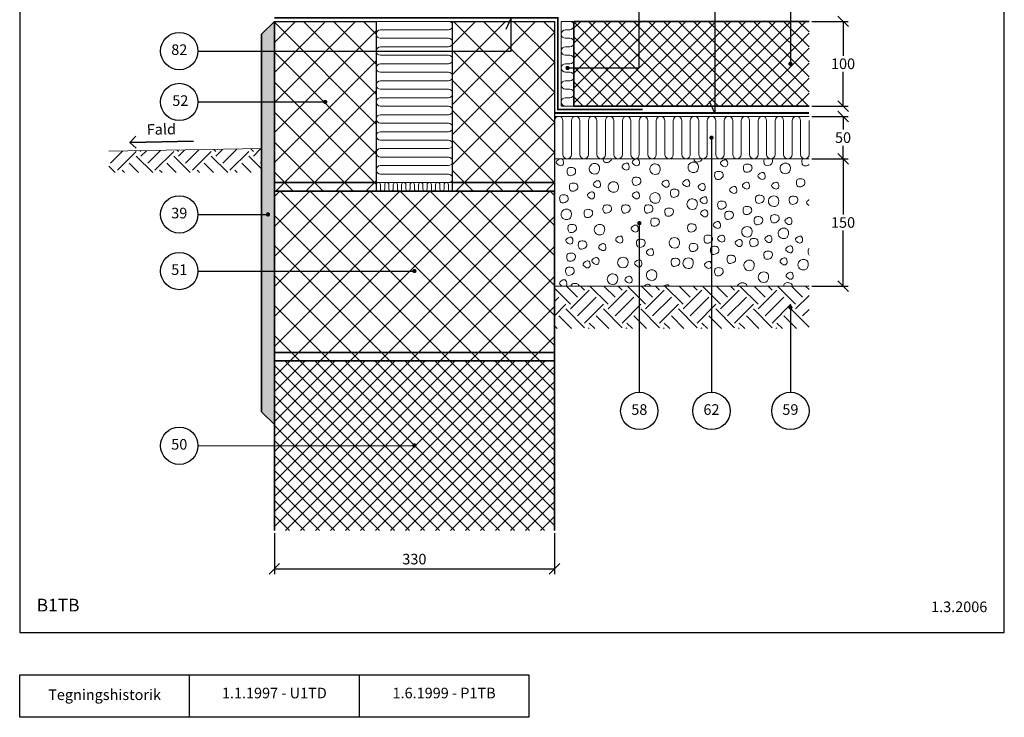
# Model space of a CAD drawing. Extents: x 100 to 2040, y 2 to 1402.
# Drawn here: x 100 to 1260, y 140 to 962 of the extents above; entities that cross this region are included whole.
import ezdxf

# ---------------------------------------------------------------- set-up
doc = ezdxf.new("R2010")
doc.units = 0
doc.header["$MEASUREMENT"] = 0
doc.layers.get('0').update_dxf_attribs({"linetype": 'CONTINUOUS'})
doc.layers.get('DEFPOINTS').update_dxf_attribs({"linetype": 'CONTINUOUS'})
for name, color, linetype, lineweight in [('A09-C--', 7, 'CONTINUOUS', 35), ('A09-H--', 7, 'CONTINUOUS', 25), ('A99---O', 8, 'CONTINUOUS', 18), ('A99--M-', 14, 'CONTINUOUS', 25), ('A99--S-', 8, 'CONTINUOUS', 13), ('A99--T-', 7, 'CONTINUOUS', 25), ('A99-A--', 33, 'CONTINUOUS', 35), ('A99-B--', 114, 'CONTINUOUS', 35), ('A99-I--', 40, 'CONTINUOUS', 18), ('A99-L--', 113, 'CONTINUOUS', 25)]:
    doc.layers.add(name, color=color, linetype=linetype, lineweight=lineweight)
doc.styles.add('arial', font='ARIAL.TTF')
doc.dimstyles.new('ISO-25', dxfattribs={"dimtxt": 2.5, "dimasz": 2.5, "dimexe": 1.25, "dimexo": 0.625, "dimtad": 1, "dimtih": 1, "dimdec": 4, "dimdsep": 46, "dimtxsty": 'Standard', "dimcen": 2.5, "dimadec": 0, "dimazin": 0, "dimtfac": 1, "dimtdec": 4, "dimtmove": 0, "dimatfit": 3, "dimfxl": 0, "dimtvp": 1, "dimtolj": 1, "dimtzin": 0, "dimarcsym": 0})
doc.dimstyles.get("Standard").update_dxf_attribs({"dimtxt": 0.18, "dimasz": 0.18, "dimexe": 0.18, "dimexo": 0.0625, "dimgap": 0.09, "dimtad": 0, "dimtih": 1, "dimtoh": 1, "dimdec": 4, "dimzin": 0, "dimdsep": 46, "dimtxsty": 'Standard', "dimcen": 0.09, "dimadec": 0, "dimazin": 0, "dimtfac": 1, "dimtdec": 4, "dimtofl": 0, "dimtmove": 0, "dimatfit": 3, "dimfxl": 0, "dimtolj": 1, "dimtzin": 0, "dimarcsym": 0})

# ---------------------------------------------------------------- blocks, each defined once
blk = doc.blocks.new('*X4')
at = {"color": 0}
for p, q in [((256.9, 848), (271, 862.1)), ((265.2, 839.7), (287.3, 861.8)), ((292.8, 861.8), (292.1, 862.5)), ((292.8, 856.3), (299.2, 862.6)), ((301.1, 848), (316, 862.9)), ((309.4, 839.7), (331.5, 861.8)), ((337, 861.8), (335.5, 863.3)), ((337, 856.3), (344.1, 863.4)), ((345.3, 848), (361, 863.7)), ((353.6, 839.7), (375.7, 861.8)), ((381.2, 861.8), (378.9, 864)), ((381.2, 856.3), (389.1, 864.2)), ((389.5, 848), (406, 864.5)), ((397.7, 839.7), (419.8, 861.8)), ((425.4, 861.8), (422.4, 864.8)), ((425.4, 856.3), (434.1, 865)), ((290.1, 836.9), (279, 848)), ((306.7, 836.9), (287.3, 856.3)), ((334.3, 836.9), (323.2, 848)), ((350.9, 836.9), (331.5, 856.3)), ((378.5, 836.9), (367.4, 848)), ((395.1, 836.9), (375.7, 856.3)), ((422.7, 836.9), (411.6, 848)), ((435, 841.1), (419.8, 856.3)), ((433.7, 848), (435, 849.3)), ((262.5, 836.9), (255, 844.3)), ((273.5, 836.9), (270.7, 839.7)), ((317.7, 836.9), (314.9, 839.7)), ((361.9, 836.9), (359.1, 839.7)), ((406.1, 836.9), (403.3, 839.7))]:
    blk.add_line(p, q, dxfattribs=at)
blk = doc.blocks.new('_OBLIQUE')
at = {"color": 0, "linetype": 'ByBlock'}
blk.add_line((-0.5, -0.5), (0.5, 0.5), dxfattribs=at)
blk = doc.blocks.new('*D9')
at = {"layer": 'A99--M-', "color": 0, "lineweight": -2}
for p, q in [((400, 356.9), (400, 308.8)), ((730, 356.9), (730, 308.8)), ((400, 315), (730, 315))]:
    blk.add_line(p, q, dxfattribs=at)
at = {"layer": 'DEFPOINTS', "color": 0}
for p in [(400, 360), (730, 360), (730, 315)]:
    blk.add_point(p, dxfattribs=at)
at = {"layer": 'A99--M-', "color": 0, "lineweight": -2, "xscale": 12.5, "yscale": 12.5, "zscale": 12.5, "rotation": 180}
blk.add_blockref('_OBLIQUE', (400, 315), dxfattribs=at)
at = {"layer": 'A99--M-', "color": 0, "lineweight": -2, "xscale": 12.5, "yscale": 12.5, "zscale": 12.5}
blk.add_blockref('_OBLIQUE', (730, 315), dxfattribs=at)
at = {"layer": 'A99--M-', "color": 0, "insert": (565, 326.4), "char_height": 12.5, "attachment_point": 5, "style": 'arial'}
blk.add_mtext('\\A1;330', dxfattribs=at)
blk = doc.blocks.new('*D10')
at = {"layer": 'A99--M-', "color": 0, "lineweight": -2}
for p, q in [((1033.1, 798), (1076.2, 798)), ((1070, 798), (1070, 732.5)), ((1070, 648), (1070, 713.5)), ((1033.1, 648), (1076.2, 648))]:
    blk.add_line(p, q, dxfattribs=at)
at = {"layer": 'DEFPOINTS', "color": 0}
for p in [(1030, 798), (1030, 648), (1070, 648)]:
    blk.add_point(p, dxfattribs=at)
at = {"layer": 'A99--M-', "color": 0, "lineweight": -2, "xscale": 12.5, "yscale": 12.5, "zscale": 12.5}
for p, rotation in [((1070, 798), 90), ((1070, 648), 270)]:
    blk.add_blockref('_OBLIQUE', p, dxfattribs=dict(at, rotation=rotation))
at = {"layer": 'A99--M-', "color": 0, "insert": (1070, 723), "char_height": 12.5, "attachment_point": 5, "style": 'arial'}
blk.add_mtext('\\A1;150', dxfattribs=at)
blk = doc.blocks.new('*D11')
at = {"layer": 'A99--M-', "color": 0, "lineweight": -2}
for p, q in [((1033.1, 960), (1076.2, 960)), ((1070, 960), (1070, 919.5)), ((1070, 860), (1070, 900.5)), ((1033.1, 860), (1076.2, 860))]:
    blk.add_line(p, q, dxfattribs=at)
at = {"layer": 'DEFPOINTS', "color": 0}
for p in [(1030, 960), (1030, 860), (1070, 860)]:
    blk.add_point(p, dxfattribs=at)
at = {"layer": 'A99--M-', "color": 0, "lineweight": -2, "xscale": 12.5, "yscale": 12.5, "zscale": 12.5}
for p, rotation in [((1070, 960), 90), ((1070, 860), 270)]:
    blk.add_blockref('_OBLIQUE', p, dxfattribs=dict(at, rotation=rotation))
at = {"layer": 'A99--M-', "color": 0, "insert": (1070, 910), "char_height": 12.5, "attachment_point": 5, "style": 'arial'}
blk.add_mtext('\\A1;100', dxfattribs=at)
blk = doc.blocks.new('*D12')
at = {"layer": 'A99--M-', "color": 0, "lineweight": -2}
for p, q in [((1033.1, 848), (1076.2, 848)), ((1070, 848), (1070, 832.5)), ((1070, 798), (1070, 813.5)), ((1033.1, 798), (1076.2, 798))]:
    blk.add_line(p, q, dxfattribs=at)
at = {"layer": 'DEFPOINTS', "color": 0}
for p in [(1030, 848), (1030, 798), (1070, 798)]:
    blk.add_point(p, dxfattribs=at)
at = {"layer": 'A99--M-', "color": 0, "lineweight": -2, "xscale": 12.5, "yscale": 12.5, "zscale": 12.5}
for p, rotation in [((1070, 848), 90), ((1070, 798), 270)]:
    blk.add_blockref('_OBLIQUE', p, dxfattribs=dict(at, rotation=rotation))
at = {"layer": 'A99--M-', "color": 0, "insert": (1070, 823), "char_height": 12.5, "attachment_point": 5, "style": 'arial'}
blk.add_mtext('\\A1;50', dxfattribs=at)

msp = doc.modelspace()

# ---------------------------------------------------------------- hatches: boundary and pattern name
at = {"layer": 'A99--S-'}
h = msp.add_hatch(dxfattribs=at)
h.set_pattern_fill('AR-SAND', color=256, scale=5, style=0)
h.paths.add_polyline_path([(400, 760), (400, 770), (400, 960), (385, 945), (385, 500), (400, 485), (400, 560), (400, 570)])
h = msp.add_hatch(dxfattribs=at)
h.set_pattern_fill('ANSI37', color=256, scale=200, style=0)
h.set_pattern_definition([(45, (-30, 10), (-17.67767, 17.67767), []), (135, (-30, 10), (-17.67767, -17.67767), [])])
h.paths.add_polyline_path([(520, 960), (400, 960), (400, 925), (520, 925)])
h.paths.add_polyline_path([(520, 925), (400, 925), (400, 865), (458.75, 865, -1), (461.25, 865, -1), (458.75, 865), (400, 865), (400, 770), (520, 770)])
h.paths.add_polyline_path([(520, 770), (400, 770), (400, 760), (520, 760)])
h.paths.add_polyline_path([(730, 770), (610, 770), (610, 760), (730, 760)])
h.paths.add_polyline_path([(730, 848), (730, 960), (679, 960), (679, 925), (610, 925), (610, 770), (730, 770), (730, 773)])
h.paths.add_polyline_path([(679, 960), (610, 960), (610, 925), (679, 925)])
h = msp.add_hatch(dxfattribs=at)
h.set_pattern_fill('ANSI37', color=256, scale=100, style=0)
h.set_pattern_definition([(45, (-30, 10), (-8.83883, 8.83883), []), (135, (-30, 10), (-8.83883, -8.83883), [])])
h.paths.add_polyline_path([(830, 960), (753, 960), (753, 905.06627), (830, 905.06627)], flags=16)
h.paths.add_polyline_path([(919, 960), (830, 960), (830, 905.06627), (753, 905.06627), (753, 860), (919, 860)])
h.paths.add_polyline_path([(1006.75, 910, -0.4142135624), (1008, 911.25), (1008, 960), (919, 960), (919, 860), (1030, 860), (1030, 960), (1008, 960), (1008, 911.25, -0.4142135624), (1009.25, 910, -1)])
h = msp.add_hatch(dxfattribs=at)
h.set_pattern_fill('ANSI37', color=256, scale=200, style=0)
h.paths.add_polyline_path([(730, 760), (610, 760), (520, 760), (400, 760), (400, 665.72637), (563.75, 666.13817, -1), (566.25, 666.13817, -1), (563.75, 666.13817), (400, 665.72637), (400, 570), (730, 570)])
h.paths.add_polyline_path([(730, 570), (400, 570), (400, 560), (730, 560)])
h = msp.add_hatch(dxfattribs=at)
h.set_pattern_fill('EARTH', color=256, scale=125, angle=45, style=0)
h.set_pattern_definition([(45, (-30, 30), (4e-15, 44.1942), [31.25, -31.25]), (45, (-38.286, 38.286), (4e-15, 44.1942), [31.25, -31.25]), (45, (-46.573, 46.573), (4e-15, 44.1942), [31.25, -31.25]), (135, (-46.573, 52.097), (-44.1942, 4e-15), [31.25, -31.25]), (135, (-38.286, 60.383), (-44.1942, 4e-15), [31.25, -31.25]), (135, (-30, 68.67), (-44.1942, 4e-15), [31.25, -31.25])])
h.paths.add_polyline_path([(830, 648), (730, 648), (730, 598), (830, 598)], flags=17)
h.paths.add_polyline_path([(830, 648), (830, 598), (915, 598), (915, 648)])
h.paths.add_polyline_path([(915, 598), (1030, 598), (1030, 648), (915, 648)])
h = msp.add_hatch(dxfattribs=at)
h.set_pattern_fill('ANSI37', color=256, scale=100, style=0)
h.paths.add_polyline_path([(730, 560), (400, 560), (400, 360), (730, 360)])

# ---------------------------------------------------------------- linework, layer by layer
at = {"layer": 'A09-C--'}
for points in [[(237.03721, 810.43067), (229.84381, 817.37725), (236.79039, 824.57065)], [(304.83239, 818.68618), (229.84381, 817.37725)]]:
    msp.add_lwpolyline(points, dxfattribs=at)
at = {"layer": 'A09-H--'}
for points in [[(100, 240), (1260, 240), (1260, 1400), (100, 1400)], [(100, 190), (500, 190), (500, 140), (100, 140)]]:
    msp.add_lwpolyline(points, close=True, dxfattribs=at)
for points in [[(300, 140), (300, 190)], [(500, 190), (700, 190), (700, 140), (500, 140)]]:
    msp.add_lwpolyline(points, dxfattribs=at)
at = {"layer": 'A99---O'}
for points in [[(385, 810), (205.02741, 806.85857)], [(1030, 798), (730, 798), (730, 648), (1030, 648)]]:
    msp.add_lwpolyline(points, dxfattribs=at)
at = {"layer": 'A99--S-'}
for points, knots in [([(736.76625, 798), (736.14753, 797.84743), (733.94919, 796.86625), (730.74591, 793.76494), (734.63876, 790.85778), (737.8062, 789.11976), (740.3933, 790.9489), (740.58022, 792.25587), (740.73819, 793.36036), (740.65984, 795.35914), (739.46325, 797.55659), (738.59156, 797.95409), (738.45472, 798)], [8.2436872997, 8.2436872997, 8.2436872997, 8.2436872997, 10.0311869769, 14.3389238552, 18.715663592, 21.2214534072, 25.1822544653, 25.1822544653, 25.1822544653, 28.5294398914, 31.2048919926, 31.6791713689, 31.6791713689, 31.6791713689, 31.6791713689]), ([(787.3471, 798), (787.48647, 796.45693), (788.48483, 793.15109), (794.09394, 793.70868), (796.81956, 795.94109), (797.2446, 797.42708), (797.29737, 797.61158), (797.33927, 797.80344), (797.37017, 798)], [17.3116049021, 17.3116049021, 17.3116049021, 17.3116049021, 21.427981737, 26.3787245326, 31.0154929786, 31.0154929786, 31.0154929786, 31.5911784029, 31.5911784029, 31.5911784029, 31.5911784029]), ([(894.26919, 798), (894.46296, 796.66793), (895.54955, 793.74486), (900.94892, 794.2816), (903.67454, 796.514), (904.09958, 798)], [17.8240273545, 17.8240273545, 17.8240273545, 17.8240273545, 21.427981737, 26.3787245326, 31.0154929786, 31.0154929786, 31.0154929786, 31.0154929786]), ([(977.38717, 798), (976.80695, 797.04309), (976.54498, 794.07639), (977.92715, 789.42094), (983.55272, 789.98016), (986.27834, 792.21257), (986.70338, 793.69856), (987.10268, 795.09456), (986.87927, 796.91203), (985.98214, 798)], [13.6725908339, 13.6725908339, 13.6725908339, 13.6725908339, 17.2713917982, 21.427981737, 26.3787245326, 31.0154929786, 31.0154929786, 31.0154929786, 35.3714333891, 35.3714333891, 35.3714333891, 35.3714333891]), ([(1022.30731, 798), (1021.5605, 797.04513), (1021.23061, 793.93034), (1022.65312, 789.13904), (1027.22481, 789.5935), (1029.4539, 790.86449), (1030, 791.32127)], [13.3018314618, 13.3018314618, 13.3018314618, 13.3018314618, 17.2713917982, 21.427981737, 26.3787245326, 28.4407156561, 28.4407156561, 28.4407156561, 28.4407156561]), ([(1030, 749.72411), (1029.95611, 749.69944), (1028.42298, 748.82229), (1025.76559, 746.24949), (1028.664, 744.02101), (1030, 743.17017)], [9.904594137, 9.904594137, 9.904594137, 9.904594137, 10.0311869769, 14.3389238552, 18.59198393, 18.59198393, 18.59198393, 18.59198393]), ([(1030, 692.39663), (1029.94307, 692.3489), (1028.92043, 691.41499), (1028.54233, 688.32617), (1029.29375, 685.45773), (1030, 684.6351)], [12.7086404625, 12.7086404625, 12.7086404625, 12.7086404625, 12.9529176257, 17.2713917982, 20.7517835367, 20.7517835367, 20.7517835367, 20.7517835367]), ([(743.2065, 648), (743.83883, 648.45512), (744.32587, 649.0923), (744.42442, 649.78135), (744.58238, 650.88584), (744.50404, 652.88462), (742.65651, 656.27747), (738.47278, 655.0495), (734.5901, 651.29042), (737.71672, 648.95548), (739.16729, 648.05632), (739.2608, 648)], [23.0940629037, 23.0940629037, 23.0940629037, 23.0940629037, 25.1822544653, 25.1822544653, 25.1822544653, 28.5294398914, 31.2048919926, 35.2134414422, 39.5211783205, 43.8979180573, 44.2011088489, 44.2011088489, 44.2011088489, 44.2011088489]), ([(759.2848, 648), (759.13623, 648.61504), (758.29854, 650.45308), (754.66763, 651.40069), (750.35935, 651.01716), (749.51828, 648.84866), (749.38746, 648)], [2.5923031832, 2.5923031832, 2.5923031832, 2.5923031832, 4.3903206286, 8.38879473, 12.9529176257, 15.3858598806, 15.3858598806, 15.3858598806, 15.3858598806]), ([(843.11252, 648), (842.81859, 648.85517), (841.58646, 651.01858), (838.2996, 650.05385), (836.3163, 648.55296), (835.81604, 648)], [3.4719841824, 3.4719841824, 3.4719841824, 3.4719841824, 6.0226375274, 10.0311869769, 12.107422626, 12.107422626, 12.107422626, 12.107422626]), ([(865.17977, 648), (864.89162, 648.59827), (863.66986, 650.2659), (860.97779, 649.47575), (859.23992, 648.29321), (858.87956, 648)], [4.155475812, 4.155475812, 4.155475812, 4.155475812, 6.0226375274, 10.0311869769, 11.2282560862, 11.2282560862, 11.2282560862, 11.2282560862]), ([(956.98108, 648), (956.73434, 648.81134), (955.31702, 651.45912), (949.69157, 652.88694), (946.2054, 649.81573), (945.44457, 648)], [6.4960131244, 6.4960131244, 6.4960131244, 6.4960131244, 8.9545664004, 15.109023497, 20.7943542836, 20.7943542836, 20.7943542836, 20.7943542836]), ([(1010.24362, 648), (1010.18816, 648.96366), (1009.43583, 651.32804), (1005.48588, 652.35891), (1000.83042, 651.94448), (1000.154, 649.22681), (1000.1238, 648)], [1.6819498849, 1.6819498849, 1.6819498849, 1.6819498849, 4.3903206286, 8.38879473, 12.9529176257, 16.2719212227, 16.2719212227, 16.2719212227, 16.2719212227])]:
    msp.add_open_spline(points, degree=3, knots=knots, dxfattribs=at)
for points, start_tangent, end_tangent in [([(781.92162, 782.23), (783.1593, 786.06254), (781.67408, 790.76049), (775.73318, 792.36769), (771.02998, 787.5461), (772.76274, 781.85911), (778.95117, 780.25191), (781.92162, 782.23)], (0.4476131556, 0.8942272993), (0.4476131556, 0.8942272993)), ([(818.01147, 787.24008), (817.76394, 790.5781), (816.27872, 792.80345), (812.31812, 792.1853), (809.59521, 788.84728), (812.56565, 785.63289), (814.91726, 784.76748), (818.01147, 787.24008)], (0.1415772235, 0.9899272144), (0.1415772235, 0.9899272144)), ([(830.0552, 792.25587), (829.80766, 795.59389), (828.32244, 797.81924), (824.36184, 797.20109), (821.63893, 793.86307), (824.60938, 790.64868), (826.96098, 789.78327), (830.0552, 792.25587)], (0.1415772235, 0.9899272144), (0.1415772235, 0.9899272144)), ([(853.3237, 781.80035), (854.56139, 785.63289), (853.07617, 790.33084), (847.13527, 791.93804), (842.43206, 787.11645), (844.16482, 781.42946), (850.35325, 779.82226), (853.3237, 781.80035)], (0.4476131556, 0.8942272993), (0.4476131556, 0.8942272993)), ([(898.39938, 783.94861), (899.63706, 787.78115), (898.15184, 792.47911), (892.21095, 794.0863), (887.50774, 789.26472), (889.2405, 783.57772), (895.42893, 781.97053), (898.39938, 783.94861)], (0.4476131556, 0.8942272993), (0.4476131556, 0.8942272993)), ([(934.04239, 791.11004), (933.79485, 794.44806), (932.30963, 796.67341), (928.34903, 796.05526), (925.62612, 792.71724), (928.59657, 789.50285), (930.94817, 788.63744), (934.04239, 791.11004)], (0.1415772235, 0.9899272144), (0.1415772235, 0.9899272144)), ([(962.60245, 785.96875), (961.85984, 790.29581), (958.14677, 791.77937), (953.6911, 790.79033), (952.70095, 786.5869), (954.30995, 782.75436), (959.26069, 782.75436), (962.60245, 785.96875)], (0.27500345, 0.9614432393), (0.27500345, 0.9614432393)), ([(1006.79291, 782.65965), (1008.03059, 786.49219), (1006.54537, 791.19015), (1000.60448, 792.79734), (995.90127, 787.97576), (997.63403, 782.28876), (1003.82246, 780.68157), (1006.79291, 782.65965)], (0.4476131556, 0.8942272993), (0.4476131556, 0.8942272993)), ([(754.80134, 781.95833), (754.05873, 786.28539), (750.34567, 787.76896), (745.89, 786.77991), (744.89985, 782.57648), (746.50884, 778.74394), (751.45959, 778.74394), (754.80134, 781.95833)], (0.27500345, 0.9614432393), (0.27500345, 0.9614432393)), ([(928.63543, 777.37177), (927.89282, 781.69883), (924.17975, 783.18239), (919.72408, 782.19335), (918.73393, 777.98992), (920.34293, 774.15738), (925.29367, 774.15738), (928.63543, 777.37177)], (0.27500345, 0.9614432393), (0.27500345, 0.9614432393)), ([(978.20632, 776.2142), (977.95878, 779.55222), (976.47356, 781.77757), (972.51296, 781.15942), (969.79006, 777.8214), (972.7605, 774.60701), (975.11211, 773.7416), (978.20632, 776.2142)], (0.1415772235, 0.9899272144), (0.1415772235, 0.9899272144)), ([(757.53076, 763.6229), (756.78815, 767.94996), (753.07509, 769.43352), (748.61942, 768.44448), (747.62927, 764.24105), (749.23826, 760.40851), (754.18901, 760.40851), (757.53076, 763.6229)], (0.27500345, 0.9614432393), (0.27500345, 0.9614432393)), ([(784.17059, 766.47462), (783.92305, 769.81264), (782.43783, 772.03799), (778.47723, 771.41984), (775.75433, 768.08182), (778.72477, 764.86743), (781.07638, 764.00202), (784.17059, 766.47462)], (0.1415772235, 0.9899272144), (0.1415772235, 0.9899272144)), ([(804.28854, 760.74738), (805.52622, 764.57992), (804.041, 769.27787), (798.1001, 770.88507), (793.3969, 766.06348), (795.12965, 760.37649), (801.31808, 758.76929), (804.28854, 760.74738)], (0.4476131556, 0.8942272993), (0.4476131556, 0.8942272993)), ([(831.65805, 770.5), (830.91544, 774.82706), (827.20238, 776.31062), (822.74671, 775.32158), (821.75656, 771.11815), (823.36555, 767.28561), (828.3163, 767.28561), (831.65805, 770.5)], (0.27500345, 0.9614432393), (0.27500345, 0.9614432393)), ([(865.04221, 767.04754), (864.79467, 770.38556), (863.30945, 772.6109), (859.34885, 771.99275), (856.62595, 768.65473), (859.59639, 765.44034), (861.948, 764.57493), (865.04221, 767.04754)], (0.1415772235, 0.9899272144), (0.1415772235, 0.9899272144)), ([(889.3049, 767.62046), (889.05736, 770.95848), (887.57214, 773.18382), (883.61154, 772.56567), (880.88863, 769.22765), (883.85908, 766.01326), (886.21068, 765.14785), (889.3049, 767.62046)], (0.1415772235, 0.9899272144), (0.1415772235, 0.9899272144)), ([(907.65874, 763.03712), (907.4112, 766.37514), (905.92598, 768.60049), (901.96538, 767.98234), (899.24248, 764.64432), (902.21292, 761.42993), (904.56453, 760.56452), (907.65874, 763.03712)], (0.1415772235, 0.9899272144), (0.1415772235, 0.9899272144)), ([(944.81243, 759.74233), (944.56489, 763.08035), (943.07967, 765.30569), (939.11907, 764.68754), (936.39616, 761.34952), (939.36661, 758.13513), (941.71821, 757.26972), (944.81243, 759.74233)], (0.1415772235, 0.9899272144), (0.1415772235, 0.9899272144)), ([(959.85248, 764.75587), (959.60494, 768.09389), (958.11972, 770.31924), (954.15912, 769.70109), (951.43621, 766.36307), (954.40666, 763.14868), (956.75826, 762.28327), (959.85248, 764.75587)], (0.1415772235, 0.9899272144), (0.1415772235, 0.9899272144)), ([(994.26593, 764.75587), (994.01839, 768.09389), (992.53317, 770.31924), (988.57257, 769.70109), (985.84966, 766.36307), (988.82011, 763.14868), (991.17171, 762.28327), (994.26593, 764.75587)], (0.1415772235, 0.9899272144), (0.1415772235, 0.9899272144)), ([(1024.98186, 768.77915), (1024.23925, 773.10621), (1020.52618, 774.58977), (1016.07051, 773.60073), (1015.08036, 769.3973), (1016.68936, 765.56476), (1021.6401, 765.56476), (1024.98186, 768.77915)], (0.27500345, 0.9614432393), (0.27500345, 0.9614432393)), ([(746.05961, 749.8729), (745.317, 754.19996), (741.60394, 755.68352), (737.14827, 754.69448), (736.15812, 750.49105), (737.76712, 746.65851), (742.71786, 746.65851), (746.05961, 749.8729)], (0.27500345, 0.9614432393), (0.27500345, 0.9614432393)), ([(777.2879, 753.29754), (777.04037, 756.63556), (775.55515, 758.86091), (771.59455, 758.24275), (768.87164, 754.90473), (771.84208, 751.69034), (774.19369, 750.82493), (777.2879, 753.29754)], (0.1415772235, 0.9899272144), (0.1415772235, 0.9899272144)), ([(830.0552, 753.29754), (829.80766, 756.63556), (828.32244, 758.86091), (824.36184, 758.24275), (821.63893, 754.90473), (824.60938, 751.69034), (826.96098, 750.82493), (830.0552, 753.29754)], (0.1415772235, 0.9899272144), (0.1415772235, 0.9899272144)), ([(853.3237, 747.85781), (854.56139, 751.69034), (853.07617, 756.3883), (847.13527, 757.9955), (842.43206, 753.17391), (844.16482, 747.48691), (850.35325, 745.87972), (853.3237, 747.85781)], (0.4476131556, 0.8942272993), (0.4476131556, 0.8942272993)), ([(876.54366, 756.43974), (875.80105, 760.7668), (872.08799, 762.25037), (867.63232, 761.26133), (866.64217, 757.0579), (868.25117, 753.22535), (873.20191, 753.22535), (876.54366, 756.43974)], (0.27500345, 0.9614432393), (0.27500345, 0.9614432393)), ([(976.80302, 749.29998), (976.06041, 753.62704), (972.34735, 755.1106), (967.89168, 754.12156), (966.90153, 749.91813), (968.51053, 746.08559), (973.46127, 746.08559), (976.80302, 749.29998)], (0.27500345, 0.9614432393), (0.27500345, 0.9614432393)), ([(993.02865, 743.99093), (994.26633, 747.82347), (992.78111, 752.52143), (986.84022, 754.12862), (982.13701, 749.30704), (983.86977, 743.62004), (990.0582, 742.01285), (993.02865, 743.99093)], (0.4476131556, 0.8942272993), (0.4476131556, 0.8942272993)), ([(1016.51685, 748.15625), (1015.77424, 752.48331), (1012.06118, 753.96687), (1007.60551, 752.97783), (1006.61536, 748.7744), (1008.22436, 744.94186), (1013.1751, 744.94186), (1016.51685, 748.15625)], (0.27500345, 0.9614432393), (0.27500345, 0.9614432393)), ([(797.10623, 737.84165), (796.36363, 742.16871), (792.65056, 743.65227), (788.19489, 742.66323), (787.20474, 738.4598), (788.81374, 734.62726), (793.76448, 734.62726), (797.10623, 737.84165)], (0.27500345, 0.9614432393), (0.27500345, 0.9614432393)), ([(819.03979, 737.84375), (818.29718, 742.17081), (814.58412, 743.65437), (810.12844, 742.66533), (809.1383, 738.4619), (810.74729, 734.62936), (815.69803, 734.62936), (819.03979, 737.84375)], (0.27500345, 0.9614432393), (0.27500345, 0.9614432393)), ([(845.85863, 737.84165), (845.11602, 742.16871), (841.40296, 743.65227), (836.94728, 742.66323), (835.95713, 738.4598), (837.56613, 734.62726), (842.51687, 734.62726), (845.85863, 737.84165)], (0.27500345, 0.9614432393), (0.27500345, 0.9614432393)), ([(897.10899, 740.55372), (898.34667, 744.38625), (896.86145, 749.08421), (890.92055, 750.6914), (886.21735, 745.86982), (887.9501, 740.18282), (894.13853, 738.57563), (897.10899, 740.55372)], (0.4476131556, 0.8942272993), (0.4476131556, 0.8942272993)), ([(909.95297, 747.56837), (909.70543, 750.90639), (908.22021, 753.13174), (904.25961, 752.51359), (901.53671, 749.17557), (904.50715, 745.96118), (906.85876, 745.09577), (909.95297, 747.56837)], (0.1415772235, 0.9899272144), (0.1415772235, 0.9899272144)), ([(932.2039, 742.42708), (931.46129, 746.75414), (927.74823, 748.23771), (923.29255, 747.24866), (922.3024, 743.04523), (923.9114, 739.21269), (928.86214, 739.21269), (932.2039, 742.42708)], (0.27500345, 0.9614432393), (0.27500345, 0.9614432393)), ([(748.80138, 728.52345), (750.03906, 732.35599), (748.55384, 737.05394), (742.61294, 738.66114), (737.90974, 733.83955), (739.6425, 728.15256), (745.83093, 726.54536), (748.80138, 728.52345)], (0.4476131556, 0.8942272993), (0.4476131556, 0.8942272993)), ([(774.87586, 732.6875), (774.13325, 737.01456), (770.42018, 738.49812), (765.96451, 737.50908), (764.97436, 733.30565), (766.58336, 729.47311), (771.5341, 729.47311), (774.87586, 732.6875)], (0.27500345, 0.9614432393), (0.27500345, 0.9614432393)), ([(870.04163, 734.21061), (869.29902, 738.53767), (865.58596, 740.02123), (861.13029, 739.03219), (860.14014, 734.82876), (861.74914, 730.99622), (866.69988, 730.99622), (870.04163, 734.21061)], (0.27500345, 0.9614432393), (0.27500345, 0.9614432393)), ([(910.52653, 732.09962), (910.27899, 735.43764), (908.79377, 737.66299), (904.83317, 737.04484), (902.11026, 733.70682), (905.08071, 730.49243), (907.43231, 729.62702), (910.52653, 732.09962)], (0.1415772235, 0.9899272144), (0.1415772235, 0.9899272144)), ([(940.66889, 730.39373), (939.92628, 734.72079), (936.21322, 736.20435), (931.75755, 735.21531), (930.7674, 731.01188), (932.3764, 727.17934), (937.32714, 727.17934), (940.66889, 730.39373)], (0.27500345, 0.9614432393), (0.27500345, 0.9614432393)), ([(962.1858, 736.12514), (961.44319, 740.4522), (957.73013, 741.93577), (953.27446, 740.94672), (952.28431, 736.74329), (953.89331, 732.91075), (958.84405, 732.91075), (962.1858, 736.12514)], (0.27500345, 0.9614432393), (0.27500345, 0.9614432393)), ([(994.5833, 726.38331), (993.84069, 730.71037), (990.12763, 732.19394), (985.67196, 731.20489), (984.68181, 727.00146), (986.2908, 723.16892), (991.24155, 723.16892), (994.5833, 726.38331)], (0.27500345, 0.9614432393), (0.27500345, 0.9614432393)), ([(755.81009, 714.92498), (755.06748, 719.25204), (751.35442, 720.7356), (746.89875, 719.74656), (745.9086, 715.54313), (747.51759, 711.71059), (752.46834, 711.71059), (755.81009, 714.92498)], (0.27500345, 0.9614432393), (0.27500345, 0.9614432393)), ([(787.94348, 710.47805), (789.18116, 714.31058), (787.69594, 719.00854), (781.75505, 720.61573), (777.05184, 715.79415), (778.7846, 710.10715), (784.97303, 708.49996), (787.94348, 710.47805)], (0.4476131556, 0.8942272993), (0.4476131556, 0.8942272993)), ([(828.7648, 714.19917), (828.51726, 717.53719), (827.03204, 719.76253), (823.07144, 719.14438), (820.34854, 715.80636), (823.31898, 712.59197), (825.67059, 711.72656), (828.7648, 714.19917)], (0.1415772235, 0.9899272144), (0.1415772235, 0.9899272144)), ([(853.45324, 722.375), (852.71063, 726.70206), (848.99757, 728.18562), (844.54189, 727.19658), (843.55175, 722.99315), (845.16074, 719.16061), (850.11148, 719.16061), (853.45324, 722.375)], (0.27500345, 0.9614432393), (0.27500345, 0.9614432393)), ([(896.80558, 715.50182), (896.06297, 719.82888), (892.34991, 721.31245), (887.89424, 720.3234), (886.90409, 716.11997), (888.51308, 712.28743), (893.46383, 712.28743), (896.80558, 715.50182)], (0.27500345, 0.9614432393), (0.27500345, 0.9614432393)), ([(925.45645, 718.49569), (925.20891, 721.83371), (923.72369, 724.05906), (919.76309, 723.44091), (917.04018, 720.10289), (920.01063, 716.8885), (922.36223, 716.02309), (925.45645, 718.49569)], (0.1415772235, 0.9899272144), (0.1415772235, 0.9899272144)), ([(975.22071, 724.09375), (974.4781, 728.42081), (970.76504, 729.90437), (966.30937, 728.91533), (965.31922, 724.7119), (966.92822, 720.87936), (971.87896, 720.87936), (975.22071, 724.09375)], (0.27500345, 0.9614432393), (0.27500345, 0.9614432393)), ([(1009.75198, 722.93296), (1009.50445, 726.27098), (1008.01923, 728.49632), (1004.05863, 727.87817), (1001.33572, 724.54015), (1004.30616, 721.32576), (1006.65777, 720.46035), (1009.75198, 722.93296)], (0.1415772235, 0.9899272144), (0.1415772235, 0.9899272144)), ([(916.14428, 702.32292), (915.40167, 706.64997), (911.68861, 708.13354), (907.23294, 707.1445), (906.24279, 702.94107), (907.85179, 699.10853), (912.80253, 699.10853), (916.14428, 702.32292)], (0.27500345, 0.9614432393), (0.27500345, 0.9614432393)), ([(930.60104, 702.30795), (930.35351, 705.64597), (928.86829, 707.87132), (924.90769, 707.25317), (922.18478, 703.91515), (925.15522, 700.70076), (927.50683, 699.83535), (930.60104, 702.30795)], (0.1415772235, 0.9899272144), (0.1415772235, 0.9899272144)), ([(961.62894, 707.90013), (962.86662, 711.73267), (961.3814, 716.43063), (955.4405, 718.03782), (950.7373, 713.21624), (952.47006, 707.52924), (958.65849, 705.92205), (961.62894, 707.90013)], (0.4476131556, 0.8942272993), (0.4476131556, 0.8942272993)), ([(986.23612, 701.73504), (985.98859, 705.07306), (984.50337, 707.2984), (980.54277, 706.68025), (977.81986, 703.34223), (980.7903, 700.12784), (983.14191, 699.26243), (986.23612, 701.73504)], (0.1415772235, 0.9899272144), (0.1415772235, 0.9899272144)), ([(1004.64225, 706.18152), (1005.87993, 710.01406), (1004.39471, 714.71201), (998.45381, 716.31921), (993.75061, 711.49762), (995.48336, 705.81063), (1001.6718, 704.20343), (1004.64225, 706.18152)], (0.4476131556, 0.8942272993), (0.4476131556, 0.8942272993)), ([(751.77098, 700.02064), (751.52344, 703.35866), (750.03822, 705.584), (746.07762, 704.96585), (743.35472, 701.62783), (746.32516, 698.41344), (748.67677, 697.54803), (751.77098, 700.02064)], (0.1415772235, 0.9899272144), (0.1415772235, 0.9899272144)), ([(767.99317, 695.44791), (767.25056, 699.77497), (763.53749, 701.25854), (759.08182, 700.2695), (758.09167, 696.06607), (759.70067, 692.23352), (764.65141, 692.23352), (767.99317, 695.44791)], (0.27500345, 0.9614432393), (0.27500345, 0.9614432393)), ([(790.48296, 692.2869), (790.23542, 695.62492), (788.7502, 697.85026), (784.7896, 697.23211), (782.06669, 693.89409), (785.03714, 690.6797), (787.38874, 689.81429), (790.48296, 692.2869)], (0.1415772235, 0.9899272144), (0.1415772235, 0.9899272144)), ([(810.55424, 701.16212), (810.3067, 704.50014), (808.82148, 706.72549), (804.86088, 706.10734), (802.13797, 702.76932), (805.10842, 699.55493), (807.46002, 698.68952), (810.55424, 701.16212)], (0.1415772235, 0.9899272144), (0.1415772235, 0.9899272144)), ([(836.67524, 697.45642), (835.93264, 701.78348), (832.21957, 703.26705), (827.7639, 702.278), (826.77375, 698.07457), (828.38275, 694.24203), (833.33349, 694.24203), (836.67524, 697.45642)], (0.27500345, 0.9614432393), (0.27500345, 0.9614432393)), ([(876.12767, 694.95941), (877.36535, 698.79195), (875.88013, 703.4899), (869.93923, 705.0971), (865.23603, 700.27551), (866.96879, 694.58852), (873.15722, 692.98132), (876.12767, 694.95941)], (0.4476131556, 0.8942272993), (0.4476131556, 0.8942272993)), ([(898.7992, 692.58123), (898.05659, 696.90829), (894.34352, 698.39185), (889.88785, 697.40281), (888.8977, 693.19938), (890.5067, 689.36684), (895.45744, 689.36684), (898.7992, 692.58123)], (0.27500345, 0.9614432393), (0.27500345, 0.9614432393)), ([(951.24912, 697.15171), (951.00158, 700.48973), (949.51636, 702.71507), (945.55576, 702.09692), (942.83285, 698.7589), (945.8033, 695.54451), (948.1549, 694.6791), (951.24912, 697.15171)], (0.1415772235, 0.9899272144), (0.1415772235, 0.9899272144)), ([(969.92033, 698.31039), (969.17772, 702.63745), (965.46465, 704.12102), (961.00898, 703.13197), (960.01883, 698.92854), (961.62783, 695.096), (966.57857, 695.096), (969.92033, 698.31039)], (0.27500345, 0.9614432393), (0.27500345, 0.9614432393)), ([(1022.37025, 701.16212), (1022.12271, 704.50014), (1020.63749, 706.72549), (1016.67689, 706.10734), (1013.95398, 702.76932), (1016.92443, 699.55493), (1019.27603, 698.68952), (1022.37025, 701.16212)], (0.1415772235, 0.9899272144), (0.1415772235, 0.9899272144)), ([(754.51983, 681.12963), (753.77722, 685.45669), (750.06416, 686.94025), (745.60849, 685.95121), (744.61834, 681.74778), (746.22734, 677.91524), (751.17808, 677.91524), (754.51983, 681.12963)], (0.27500345, 0.9614432393), (0.27500345, 0.9614432393)), ([(846.68837, 686.26629), (846.44083, 689.60431), (844.95561, 691.82966), (840.99501, 691.2115), (838.2721, 687.87348), (841.24255, 684.65909), (843.59415, 683.79368), (846.68837, 686.26629)], (0.1415772235, 0.9899272144), (0.1415772235, 0.9899272144)), ([(923.60053, 689.14583), (922.85792, 693.47289), (919.14486, 694.95646), (914.68919, 693.96741), (913.69904, 689.76398), (915.30803, 685.93144), (920.25878, 685.93144), (923.60053, 689.14583)], (0.27500345, 0.9614432393), (0.27500345, 0.9614432393)), ([(943.25995, 678.55172), (942.51734, 682.87878), (938.80428, 684.36234), (934.34861, 683.3733), (933.35846, 679.16987), (934.96745, 675.33733), (939.9182, 675.33733), (943.25995, 678.55172)], (0.27500345, 0.9614432393), (0.27500345, 0.9614432393)), ([(986.69186, 683.41666), (985.94925, 687.74372), (982.23619, 689.22729), (977.78052, 688.23824), (976.79037, 684.03481), (978.39937, 680.20227), (983.35011, 680.20227), (986.69186, 683.41666)], (0.27500345, 0.9614432393), (0.27500345, 0.9614432393)), ([(1010.8991, 689.70379), (1010.65156, 693.04181), (1009.16634, 695.26715), (1005.20574, 694.649), (1002.48283, 691.31098), (1005.45328, 688.09659), (1007.80488, 687.23118), (1010.8991, 689.70379)], (0.1415772235, 0.9899272144), (0.1415772235, 0.9899272144)), ([(772.12589, 671.94337), (771.87835, 675.28139), (770.39313, 677.50674), (766.43253, 676.88859), (763.70962, 673.55057), (766.68007, 670.33618), (769.03167, 669.47077), (772.12589, 671.94337)], (0.1415772235, 0.9899272144), (0.1415772235, 0.9899272144)), ([(782.44992, 675.95379), (782.20238, 679.29181), (780.71716, 681.51716), (776.75656, 680.899), (774.03365, 677.56099), (777.0041, 674.3466), (779.35571, 673.48118), (782.44992, 675.95379)], (0.1415772235, 0.9899272144), (0.1415772235, 0.9899272144)), ([(815.472, 671.80933), (816.70968, 675.64186), (815.22446, 680.33982), (809.28356, 681.94701), (804.58036, 677.12543), (806.31312, 671.43843), (812.50155, 669.83124), (815.472, 671.80933)], (0.4476131556, 0.8942272993), (0.4476131556, 0.8942272993)), ([(832.92298, 673.0892), (832.67545, 676.42722), (831.19023, 678.65257), (827.22963, 678.03442), (824.50672, 674.6964), (827.47716, 671.48201), (829.82877, 670.6166), (832.92298, 673.0892)], (0.1415772235, 0.9899272144), (0.1415772235, 0.9899272144)), ([(877.47126, 674.99689), (876.72865, 679.32395), (873.01559, 680.80751), (868.55992, 679.81847), (867.56977, 675.61504), (869.17876, 671.7825), (874.12951, 671.7825), (877.47126, 674.99689)], (0.27500345, 0.9614432393), (0.27500345, 0.9614432393)), ([(892.37752, 670.95002), (893.6152, 674.78256), (892.12998, 679.48051), (886.18908, 681.08771), (881.48588, 676.26612), (883.21864, 670.57913), (889.40707, 668.97193), (892.37752, 670.95002)], (0.4476131556, 0.8942272993), (0.4476131556, 0.8942272993)), ([(915.11499, 671.37045), (914.86745, 674.70847), (913.38223, 676.93382), (909.42163, 676.31567), (906.69872, 672.97765), (909.66917, 669.76326), (912.02077, 668.89785), (915.11499, 671.37045)], (0.1415772235, 0.9899272144), (0.1415772235, 0.9899272144)), ([(964.20974, 668.37211), (965.44742, 672.20465), (963.9622, 676.9026), (958.0213, 678.5098), (953.3181, 673.68821), (955.05086, 668.00121), (961.23929, 666.39402), (964.20974, 668.37211)], (0.4476131556, 0.8942272993), (0.4476131556, 0.8942272993)), ([(1004.17079, 675.53045), (1003.92325, 678.86847), (1002.43803, 681.09382), (998.47743, 680.47567), (995.75452, 677.13765), (998.72497, 673.92326), (1001.07657, 673.05785), (1004.17079, 675.53045)], (0.1415772235, 0.9899272144), (0.1415772235, 0.9899272144)), ([(1027.86943, 669.23141), (1029.10711, 673.06395), (1027.62189, 677.76191), (1021.681, 679.3691), (1016.97779, 674.54752), (1018.71055, 668.86052), (1024.89898, 667.25333), (1027.86943, 669.23141)], (0.4476131556, 0.8942272993), (0.4476131556, 0.8942272993)), ([(753.08067, 664.51041), (752.33806, 668.83747), (748.625, 670.32104), (744.16932, 669.332), (743.17918, 665.12857), (744.78817, 661.29602), (749.73891, 661.29602), (753.08067, 664.51041)], (0.27500345, 0.9614432393), (0.27500345, 0.9614432393)), ([(803.28461, 652.19603), (804.52229, 656.02856), (803.03707, 660.72652), (797.09617, 662.33371), (792.39297, 657.51213), (794.12572, 651.82513), (800.31416, 650.21794), (803.28461, 652.19603)], (0.4476131556, 0.8942272993), (0.4476131556, 0.8942272993)), ([(849.32586, 656.93027), (850.56354, 660.76281), (849.07832, 665.46076), (843.13743, 667.06796), (838.43422, 662.24637), (840.16698, 656.55938), (846.35541, 654.95218), (849.32586, 656.93027)], (0.4476131556, 0.8942272993), (0.4476131556, 0.8942272993)), ([(928.62419, 663.93539), (927.88158, 668.26245), (924.16852, 669.74602), (919.71284, 668.75698), (918.7227, 664.55355), (920.33169, 660.721), (925.28243, 660.721), (928.62419, 663.93539)], (0.27500345, 0.9614432393), (0.27500345, 0.9614432393)), ([(981.13667, 654.50753), (982.37435, 658.34007), (980.88913, 663.03802), (974.94823, 664.64522), (970.24503, 659.82363), (971.97779, 654.13664), (978.16622, 652.52944), (981.13667, 654.50753)], (0.4476131556, 0.8942272993), (0.4476131556, 0.8942272993)), ([(1011.2801, 658.62243), (1011.03256, 661.96045), (1009.54734, 664.1858), (1005.58674, 663.56765), (1002.86383, 660.22963), (1005.83428, 657.01524), (1008.18588, 656.14983), (1011.2801, 658.62243)], (0.1415772235, 0.9899272144), (0.1415772235, 0.9899272144)), ([(821.38186, 653.97337), (821.13432, 657.31139), (819.6491, 659.53673), (815.6885, 658.91858), (812.9656, 655.58056), (815.93604, 652.36617), (818.28765, 651.50076), (821.38186, 653.97337)], (0.1415772235, 0.9899272144), (0.1415772235, 0.9899272144))]:
    msp.add_spline(points, degree=3, dxfattribs=dict(at, start_tangent=start_tangent, end_tangent=end_tangent))
at = {"layer": 'A99--T-'}
msp.add_line((309.99748, 459.6667), (565, 460.30483), dxfattribs=at)
for points in [[(745.5, 905.06627), (830, 905.06627), (830, 1035)], [(919, 1035), (919, 852), (912.66073, 865.59462)], [(1008, 1035), (1008, 910)], [(310, 925), (679, 925), (679, 964), (672.66073, 950.40538)], [(310, 865), (460, 865)], [(915, 823), (915, 523)], [(310, 732.5), (392.5, 732.5)], [(830, 722.17784), (830, 523)], [(310, 665.83333), (565, 665.83333)], [(1008, 623), (1008, 523)]]:
    msp.add_lwpolyline(points, dxfattribs=at)
at = {"layer": 'A99--T-', "const_width": 2.5}
for points in [[(744.25, 905.06627, 1), (746.75, 905.06627, 1)], [(1006.75, 910, 1), (1009.25, 910, 1)], [(458.75, 865, 1), (461.25, 865, 1)], [(913.75, 823, 1), (916.25, 823, 1)], [(391.25, 732.5, 1), (393.75, 732.5, 1)], [(828.75, 722.17784, 1), (831.25, 722.17784, 1)], [(563.75, 665.83333, 1), (566.25, 665.83333, 1)], [(1006.75, 623, 1), (1009.25, 623, 1)], [(563.75, 460.30483, 1), (566.25, 460.30483, 1)]]:
    msp.add_lwpolyline(points, format="xyb", close=True, dxfattribs=at)
at = {"layer": 'A99--T-'}
for centre in [(288, 925), (288, 865), (288, 732.5), (288, 665.83333), (830, 501), (915, 501), (1008, 501), (288, 460)]:
    msp.add_circle(centre, 22, dxfattribs=at)
at = {"layer": 'A99-A--'}
msp.add_lwpolyline([(400, 964, 2, 2, 0), (734, 964, 2, 2, 0), (734, 856, 2, 2, 0), (834, 856, 2, 2, 0)], format="xyseb", dxfattribs=at)
at = {"layer": 'A99-A--', "const_width": 2}
msp.add_lwpolyline([(1030, 852), (730, 852)], dxfattribs=at)
at = {"layer": 'A99-B--'}
for points in [[(400, 960), (400, 485), (385, 500), (385, 945)], [(400, 760), (400, 570), (730, 570), (730, 760)], [(400, 570), (400, 560), (730, 560), (730, 570)]]:
    msp.add_lwpolyline(points, close=True, dxfattribs=at)
for points in [[(1030, 960), (753, 960), (753, 860), (1030, 860)], [(400, 360), (400, 560), (730, 560), (730, 360)]]:
    msp.add_lwpolyline(points, dxfattribs=at)
at = {"layer": 'A99-I--'}
for points in [[(610, 770), (610, 960), (520, 960), (520, 770)], [(738, 860), (753, 860), (753, 960), (738, 960)], [(520, 760), (610, 760), (610, 770), (520, 770)]]:
    msp.add_lwpolyline(points, close=True, dxfattribs=at)
for points in [[(525, 770), (605, 770, 1), (605, 780), (525, 780, -1), (525, 790), (605, 790, 1), (605, 800), (525, 800, -1), (525, 810), (605, 810, 1), (605, 820), (525, 820, -1), (525, 830), (605, 830, 1), (605, 840), (525, 840, -1), (525, 850), (605, 850, 1), (605, 860), (525, 860, -1), (525, 870), (605, 870, 1), (605, 880), (525, 880, -1), (525, 890), (605, 890, 1), (605, 900), (525, 900, -1), (525, 910), (605, 910, 1), (605, 920), (525, 920, -1), (525, 930), (605, 930, 1), (605, 940), (525, 940, -1), (525, 950), (605, 950, 1), (605, 960), (525, 960)], [(748.81133, 860, 0.0407693722), (748, 860.06627), (743, 860.06627, -1), (743, 870.06627), (748, 870.06627, 1), (748, 880.06627), (743, 880.06627, -1), (743, 890.06627), (748, 890.06627, 1), (748, 900.06627), (743, 900.06627, -1), (743, 910.06627), (748, 910.06627, 1), (748, 920.06627), (743, 920.06627, -1), (743, 930.06627), (748, 930.06627, 1), (748, 940.06627), (743, 940.06627, -1), (743, 950.06627), (748, 950.06627, 0.9216553191), (748.81133, 960)], [(1030, 843), (1030, 803, -1), (1020, 803), (1020, 843, 1), (1010, 843), (1010, 803), (1010, 803, -1), (1000, 803), (1000, 843, 1), (990, 843), (990, 803, -1), (980, 803), (980, 843, 1), (970, 843), (970, 803, -1), (960, 803), (960, 843, 1), (950, 843), (950, 803, -1), (940, 803), (940, 843, 1), (930, 843), (930, 803, -1), (920, 803), (920, 843, 1), (910, 843), (910, 803), (910, 803), (910, 803, -1), (900, 803), (900, 843, 1), (890, 843), (890, 803, -1), (880, 803), (880, 843, 1), (870, 843), (870, 803, -1), (860, 803), (860, 843, 1), (850, 843), (850, 803, -1), (840, 803), (840, 843, 1), (830, 843), (830, 803, -1), (820, 803), (820, 843, 1), (810, 843), (810, 803, -1), (800, 803), (800, 843, 1), (790, 843), (790, 803, -1), (780, 803), (780, 843, 1), (770, 843), (770, 803, -1), (760, 803), (760, 843, 1), (750, 843), (750, 803, -1), (740, 803), (740, 843, 1), (730, 843), (730, 803)], [(610, 767.5), (610, 762.5, -1), (605, 762.5), (605, 767.5, 1), (600, 767.5), (600, 762.5, -1), (595, 762.5), (595, 767.5, 1), (590, 767.5), (590, 762.5, -1), (585, 762.5), (585, 767.5, 1), (580, 767.5), (580, 762.5, -1), (575, 762.5), (575, 767.5, 1), (570, 767.5), (570, 762.5, -1), (565, 762.5), (565, 767.5, 1), (560, 767.5), (560, 762.5, -1), (555, 762.5), (555, 767.5, 1), (550, 767.5), (550, 762.5, -1), (545, 762.5), (545, 767.5, 1), (540, 767.5), (540, 762.5, -1), (535, 762.5), (535, 767.5, 1), (530, 767.5), (530, 762.5, -1), (525, 762.5), (525, 767.5, 1), (520, 767.5), (520, 762.5)]]:
    msp.add_lwpolyline(points, format="xyb", dxfattribs=at)
msp.add_lwpolyline([(1030, 848), (730, 848), (730, 798), (1030, 798)], dxfattribs=at)
at = {"layer": 'A99-L--'}
for points in [[(520, 960), (520, 770), (400, 770), (400, 960)], [(730, 960), (730, 770), (610, 770), (610, 960)], [(520, 770), (520, 760), (400, 760), (400, 770)], [(610, 770), (730, 770), (730, 760), (610, 760)]]:
    msp.add_lwpolyline(points, close=True, dxfattribs=at)

# ---------------------------------------------------------------- block references
at = {"layer": 'A99--S-'}
msp.add_blockref('*X4', (-50, -55), dxfattribs=at)

# ---------------------------------------------------------------- texts
at = {"layer": 'A09-H--', "style": 'arial'}
for s, insert, char_height, width, attachment_point in [('B1TB', (120, 260), 15, 1168.3174, 7), ('1.1.1997 - U1TD', (400, 167), 12.5, 375.6087, 5), ('1.6.1999 - P1TB', (600, 167), 12.5, 375.6087, 5), ('Tegningshistorik', (200, 165), 12.5, 375.6087, 5)]:
    msp.add_mtext(s, dxfattribs=dict(at, insert=insert, char_height=char_height, width=width, attachment_point=attachment_point))
at = {"layer": 'A99--T-', "char_height": 12.5, "style": 'arial'}
for s, insert, width, attachment_point in [('82', (288, 925), 44.8886, 5), ('{52}', (289.25, 865), 44.8886, 5), ('{39}', (288, 732.5), 44.8886, 5), ('{51}', (288, 665.83333), 44.8886, 5), ('{58}', (830, 501), 44.8886, 5), ('62', (915, 501), 44.8886, 5), ('{59}', (1008, 501), 44.8886, 5), ('{50}', (288, 460), 44.8886, 5), ('1.3.2006', (1240, 260), 375.6087, 9)]:
    msp.add_mtext(s, dxfattribs=dict(at, insert=insert, width=width, attachment_point=attachment_point))
at = {"layer": 'A99--T-', "insert": (249.84381, 822.37725), "char_height": 12.5, "width": 44.8886, "attachment_point": 7, "rotation": 1, "style": 'arial'}
msp.add_mtext('Fald', dxfattribs=at)

# ---------------------------------------------------------------- dimensions: what is measured, and where the dimension line sits
at = {"layer": 'A99--M-'}
dim = msp.add_linear_dim(base=(1070, 860), p1=(1030, 960), p2=(1030, 860), angle=90, text='100', dimstyle='Standard', override={"dimscale": 5, "dimtxt": 2.5, "dimasz": 2.5, "dimexe": 1.25, "dimexo": 0.625, "dimgap": 0.625, "dimtad": 1, "dimdec": 0, "dimtxsty": 'arial', "dimblk1": 'OBLIQUE', "dimblk2": 'OBLIQUE', "dimsah": 1, "dimcen": 2.5, "dimtdec": 0, "dimtofl": 1}, dxfattribs=at)
dim.commit()
dim.dimension.update_dxf_attribs({"geometry": '*D11', "text_midpoint": (1070, 910)})
for base, p1, p2, picture, middle in [((1070, 798), (1030, 848), (1030, 798), '*D12', (1070, 823)), ((1070, 648), (1030, 798), (1030, 648), '*D10', (1070, 723))]:
    dim = msp.add_linear_dim(base=base, p1=p1, p2=p2, angle=90, dimstyle='Standard', override={"dimscale": 5, "dimtxt": 2.5, "dimasz": 2.5, "dimexe": 1.25, "dimexo": 0.625, "dimgap": 0.625, "dimtad": 1, "dimdec": 0, "dimtxsty": 'arial', "dimblk1": 'OBLIQUE', "dimblk2": 'OBLIQUE', "dimsah": 1, "dimcen": 2.5, "dimtdec": 0, "dimtofl": 1}, dxfattribs=at)
    dim.commit()
    dim.dimension.update_dxf_attribs({"geometry": picture, "text_midpoint": middle})
dim = msp.add_linear_dim(base=(730, 315), p1=(400, 360), p2=(730, 360), dimstyle='ISO-25', override={"dimscale": 5, "dimgap": 1, "dimtoh": 1, "dimtxsty": 'arial', "dimblk1": 'OBLIQUE', "dimblk2": 'OBLIQUE', "dimsah": 1}, dxfattribs=at)
dim.commit()
dim.dimension.update_dxf_attribs({"geometry": '*D9', "text_midpoint": (565, 326.38643)})

doc.saveas('drawing.dxf')
